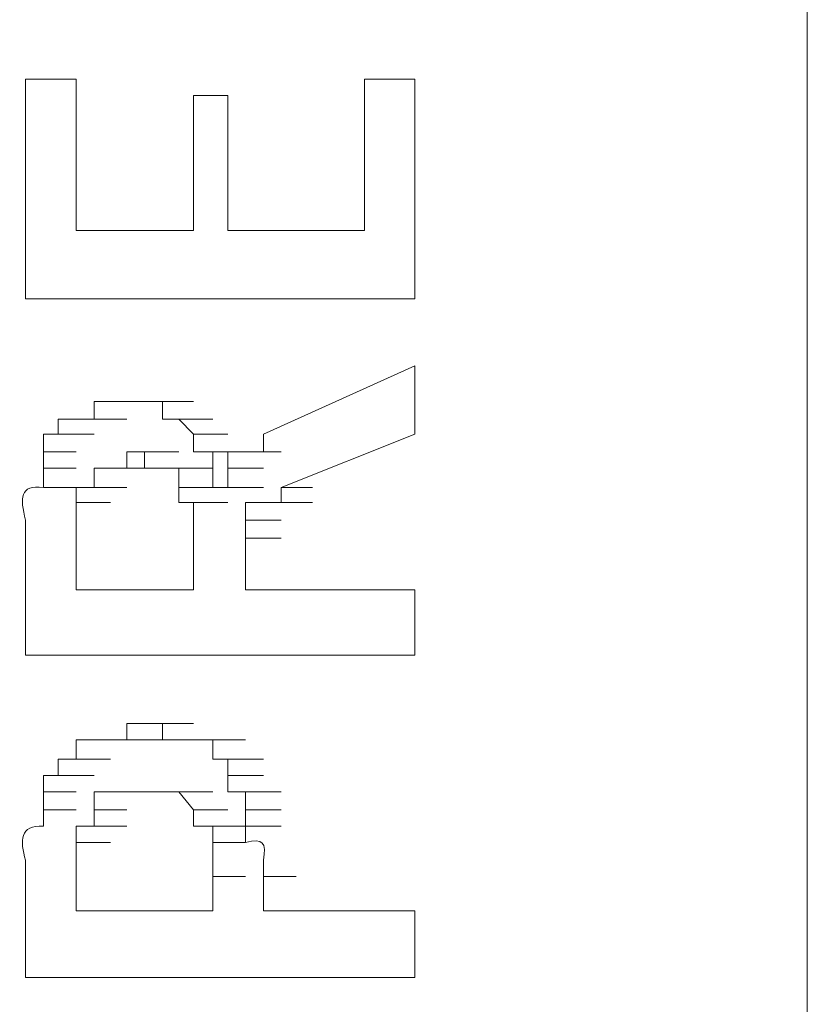
# Model space of a CAD drawing. Units: inches. Extents: x -831 to 1396, y -524 to 1067.
# Drawn here: x -627 to -623, y 159 to 164 of the extents above; entities that cross this region are included whole.
import ezdxf

# ---------------------------------------------------------------- set-up
doc = ezdxf.new("R2010")
doc.units = ezdxf.units.IN
doc.header["$MEASUREMENT"] = 0
doc.layers.add('图层 1', color=7, linetype='Continuous')

msp = doc.modelspace()

# ---------------------------------------------------------------- linework, layer by layer
at = {"layer": '图层 1', "color": 7, "lineweight": 9}
for points in [[(-622.7205, 411.9764), (-622.7205, 147.1262)], [(-625.0149, 164.1253), (-625.3104, 164.1253)], [(-625.3104, 164.1253), (-625.3104, 163.2388)], [(-625.0149, 162.8391), (-625.0149, 164.1253)], [(-625.0149, 162.0482), (-625.0149, 162.448)], [(-625.797, 161.7353), (-625.0149, 162.0482)], [(-625.0149, 160.7533), (-625.0149, 161.1357)], [(-625.0149, 158.8674), (-625.0149, 159.2585)]]:
    msp.add_lwpolyline(points, dxfattribs=at)
at = {"layer": '图层 1', "lineweight": 0}
for points in [[(-626.9964, 164.1253), (-627.2919, 164.1253)], [(-627.2919, 164.1253), (-627.2919, 162.8391)], [(-626.9964, 163.2388), (-626.9964, 164.1253)], [(-626.1099, 164.0297), (-626.3098, 164.0297)], [(-626.3098, 164.0297), (-626.3098, 163.2388)], [(-626.1099, 163.2388), (-626.1099, 164.0297)], [(-626.9964, 163.2388), (-626.3098, 163.2388)], [(-626.8921, 162.1351), (-626.8921, 162.2394)], [(-626.8921, 162.2394), (-626.7009, 162.2394)], [(-626.8921, 162.2394), (-626.7009, 162.2394)], [(-626.8921, 162.2394), (-626.7009, 162.2394)], [(-626.8921, 162.2394), (-626.7009, 162.2394)], [(-626.8921, 162.2394), (-626.7009, 162.2394)], [(-626.8921, 162.2394), (-626.7009, 162.2394)], [(-626.8921, 162.2394), (-626.7965, 162.2394)], [(-626.7965, 162.2394), (-626.5966, 162.2394)], [(-626.7965, 162.2394), (-626.5966, 162.2394)], [(-626.7965, 162.2394), (-626.5966, 162.2394)], [(-626.7965, 162.2394), (-626.5966, 162.2394)], [(-626.7965, 162.2394), (-626.5966, 162.2394)], [(-626.7965, 162.2394), (-626.5966, 162.2394)], [(-626.7965, 162.2394), (-626.5966, 162.2394)], [(-626.7965, 162.2394), (-626.5966, 162.2394)], [(-626.7965, 162.2394), (-626.5966, 162.2394)], [(-626.7965, 162.2394), (-626.5966, 162.2394)], [(-626.7965, 162.2394), (-626.7009, 162.2394)], [(-626.7009, 162.2394), (-626.4923, 162.2394)], [(-626.7009, 162.2394), (-626.4923, 162.2394)], [(-626.7009, 162.2394), (-626.4923, 162.2394)], [(-626.7009, 162.2394), (-626.4923, 162.2394)], [(-626.7009, 162.2394), (-626.4923, 162.2394)], [(-626.7009, 162.2394), (-626.4923, 162.2394)], [(-626.7009, 162.2394), (-626.4923, 162.2394)], [(-626.7009, 162.2394), (-626.4923, 162.2394)], [(-626.7009, 162.2394), (-626.4923, 162.2394)], [(-626.7009, 162.2394), (-626.4923, 162.2394)], [(-626.7009, 162.2394), (-626.5966, 162.2394)], [(-626.5966, 162.2394), (-626.3967, 162.2394)], [(-626.5966, 162.2394), (-626.3967, 162.2394)], [(-626.5966, 162.2394), (-626.3967, 162.2394)], [(-626.5966, 162.2394), (-626.3967, 162.2394)], [(-626.5966, 162.2394), (-626.3967, 162.2394)], [(-626.5966, 162.2394), (-626.3967, 162.2394)], [(-626.5966, 162.2394), (-626.3967, 162.2394)], [(-626.5966, 162.2394), (-626.3967, 162.2394)], [(-626.5966, 162.2394), (-626.3967, 162.2394)], [(-626.5966, 162.2394), (-626.3967, 162.2394)], [(-626.5966, 162.2394), (-626.3967, 162.2394)], [(-626.5966, 162.2394), (-626.3967, 162.2394)], [(-626.5966, 162.2394), (-626.3967, 162.2394)], [(-626.5966, 162.2394), (-626.3967, 162.2394)], [(-626.5966, 162.2394), (-626.4923, 162.2394)], [(-626.4923, 162.2394), (-626.3098, 162.2394)], [(-626.4923, 162.2394), (-626.3098, 162.2394)], [(-626.4923, 162.2394), (-626.3098, 162.2394)], [(-626.4923, 162.2394), (-626.3098, 162.2394)], [(-626.4923, 162.2394), (-626.3098, 162.2394)], [(-626.4923, 162.2394), (-626.3098, 162.2394)], [(-626.4923, 162.2394), (-626.3098, 162.2394)], [(-626.4923, 162.2394), (-626.4923, 162.1351)], [(-627.1007, 162.0482), (-627.1007, 162.1351)], [(-627.1007, 162.1351), (-626.8921, 162.1351)], [(-627.1007, 162.1351), (-626.8921, 162.1351)], [(-627.1007, 162.1351), (-626.9964, 162.1351)], [(-626.9964, 162.1351), (-626.7965, 162.1351)], [(-626.9964, 162.1351), (-626.7965, 162.1351)], [(-626.9964, 162.1351), (-626.7965, 162.1351)], [(-626.9964, 162.1351), (-626.7965, 162.1351)], [(-626.9964, 162.1351), (-626.7965, 162.1351)], [(-626.9964, 162.1351), (-626.7965, 162.1351)], [(-626.9964, 162.1351), (-626.7965, 162.1351)], [(-626.9964, 162.1351), (-626.7965, 162.1351)], [(-626.9964, 162.1351), (-626.7965, 162.1351)], [(-626.9964, 162.1351), (-626.7965, 162.1351)], [(-626.9964, 162.1351), (-626.7965, 162.1351)], [(-626.9964, 162.1351), (-626.7965, 162.1351)], [(-626.9964, 162.1351), (-626.7965, 162.1351)], [(-626.9964, 162.1351), (-626.7965, 162.1351)], [(-626.9964, 162.1351), (-626.8921, 162.1351)], [(-626.8921, 162.1351), (-626.7009, 162.1351)], [(-626.8921, 162.1351), (-626.7009, 162.1351)], [(-626.8921, 162.1351), (-626.7009, 162.1351)], [(-626.8921, 162.1351), (-626.7009, 162.1351)], [(-626.4923, 162.1351), (-626.3098, 162.1351)], [(-626.4923, 162.1351), (-626.3098, 162.1351)], [(-626.4923, 162.1351), (-626.3098, 162.1351)], [(-626.4923, 162.1351), (-626.3098, 162.1351)], [(-626.4923, 162.1351), (-626.3098, 162.1351)], [(-626.4923, 162.1351), (-626.3098, 162.1351)], [(-626.4923, 162.1351), (-626.3098, 162.1351)], [(-626.4923, 162.1351), (-626.3098, 162.1351)], [(-626.4923, 162.1351), (-626.3098, 162.1351)], [(-626.4923, 162.1351), (-626.3967, 162.1351)], [(-626.3967, 162.1351), (-626.1968, 162.1351)], [(-626.3967, 162.1351), (-626.1968, 162.1351)], [(-626.3967, 162.1351), (-626.1968, 162.1351)], [(-626.3967, 162.1351), (-626.1968, 162.1351)], [(-626.3967, 162.1351), (-626.1968, 162.1351)], [(-626.3967, 162.1351), (-626.1968, 162.1351)], [(-626.3967, 162.1351), (-626.1968, 162.1351)], [(-626.3967, 162.1351), (-626.1968, 162.1351)], [(-626.3967, 162.1351), (-626.1968, 162.1351)], [(-626.3967, 162.1351), (-626.1968, 162.1351)], [(-626.3967, 162.1351), (-626.1968, 162.1351)], [(-626.3967, 162.1351), (-626.1968, 162.1351)], [(-626.3967, 162.1351), (-626.1968, 162.1351)], [(-626.3967, 162.1351), (-626.1968, 162.1351)], [(-626.3967, 162.1351), (-626.1968, 162.1351)], [(-626.3967, 162.1351), (-626.1968, 162.1351)], [(-626.3967, 162.1351), (-626.1968, 162.1351)], [(-626.3967, 162.1351), (-626.1968, 162.1351)], [(-626.3967, 162.1351), (-626.1968, 162.1351)], [(-626.3967, 162.1351), (-626.1968, 162.1351)], [(-626.3967, 162.1351), (-626.3098, 162.0482)], [(-627.1876, 161.9439), (-627.1876, 162.0482)], [(-627.1876, 162.0482), (-627.1007, 162.0482)], [(-627.1007, 162.0482), (-626.8921, 162.0482)], [(-627.1007, 162.0482), (-626.8921, 162.0482)], [(-627.1007, 162.0482), (-626.8921, 162.0482)], [(-627.1007, 162.0482), (-626.8921, 162.0482)], [(-627.1007, 162.0482), (-626.8921, 162.0482)], [(-627.1007, 162.0482), (-626.8921, 162.0482)], [(-627.1007, 162.0482), (-626.8921, 162.0482)], [(-627.1007, 162.0482), (-626.8921, 162.0482)], [(-627.1007, 162.0482), (-626.8921, 162.0482)], [(-627.1007, 162.0482), (-626.8921, 162.0482)], [(-627.1007, 162.0482), (-626.8921, 162.0482)], [(-627.1007, 162.0482), (-626.8921, 162.0482)], [(-627.1007, 162.0482), (-626.8921, 162.0482)], [(-627.1007, 162.0482), (-626.8921, 162.0482)], [(-626.3098, 162.0482), (-626.1099, 162.0482)], [(-626.3098, 162.0482), (-626.1099, 162.0482)], [(-626.3098, 162.0482), (-626.1099, 162.0482)], [(-626.3098, 162.0482), (-626.1099, 162.0482)], [(-626.3098, 162.0482), (-626.1099, 162.0482)], [(-626.3098, 162.0482), (-626.1099, 162.0482)], [(-626.3098, 162.0482), (-626.1099, 162.0482)], [(-626.3098, 162.0482), (-626.1099, 162.0482)], [(-626.3098, 162.0482), (-626.1099, 162.0482)], [(-626.3098, 162.0482), (-626.1099, 162.0482)], [(-626.3098, 162.0482), (-626.1099, 162.0482)], [(-626.3098, 162.0482), (-626.1099, 162.0482)], [(-626.3098, 162.0482), (-626.1099, 162.0482)], [(-626.3098, 162.0482), (-626.1099, 162.0482)], [(-626.3098, 162.0482), (-626.1099, 162.0482)], [(-626.3098, 162.0482), (-626.1099, 162.0482)], [(-626.3098, 162.0482), (-626.1099, 162.0482)], [(-626.3098, 162.0482), (-626.1099, 162.0482)], [(-626.3098, 162.0482), (-626.1099, 162.0482)], [(-626.3098, 162.0482), (-626.1099, 162.0482)], [(-626.3098, 162.0482), (-626.3098, 161.9439)], [(-625.9013, 162.0482), (-625.9013, 161.9439)], [(-627.1876, 161.8483), (-627.1876, 161.9439)], [(-627.1876, 161.9439), (-626.9964, 161.9439)], [(-627.1876, 161.9439), (-626.9964, 161.9439)], [(-627.1876, 161.9439), (-626.9964, 161.9439)], [(-627.1876, 161.9439), (-626.9964, 161.9439)], [(-627.1876, 161.9439), (-626.9964, 161.9439)], [(-627.1876, 161.9439), (-626.9964, 161.9439)], [(-627.1876, 161.9439), (-626.9964, 161.9439)], [(-627.1876, 161.9439), (-626.9964, 161.9439)], [(-627.1876, 161.9439), (-626.9964, 161.9439)], [(-627.1876, 161.9439), (-626.9964, 161.9439)], [(-627.1876, 161.9439), (-626.9964, 161.9439)], [(-627.1876, 161.9439), (-626.9964, 161.9439)], [(-626.5966, 161.9439), (-626.7009, 161.9439)], [(-626.7009, 161.9439), (-626.4923, 161.9439)], [(-626.7009, 161.9439), (-626.4923, 161.9439)], [(-626.7009, 161.9439), (-626.4923, 161.9439)], [(-626.7009, 161.9439), (-626.4923, 161.9439)], [(-626.7009, 161.9439), (-626.4923, 161.9439)], [(-626.7009, 161.9439), (-626.4923, 161.9439)], [(-626.7009, 161.9439), (-626.4923, 161.9439)], [(-626.7009, 161.9439), (-626.7009, 161.8483)], [(-626.5966, 161.8483), (-626.5966, 161.9439)], [(-626.5966, 161.9439), (-626.3967, 161.9439)], [(-626.3098, 161.9439), (-626.1099, 161.9439)], [(-626.3098, 161.9439), (-626.1099, 161.9439)], [(-626.3098, 161.9439), (-626.1099, 161.9439)], [(-626.3098, 161.9439), (-626.1099, 161.9439)], [(-626.3098, 161.9439), (-626.1099, 161.9439)], [(-626.3098, 161.9439), (-626.1099, 161.9439)], [(-626.3098, 161.9439), (-626.1968, 161.9439)], [(-626.1968, 161.8483), (-626.1968, 161.9439)], [(-626.1968, 161.9439), (-626.0056, 161.9439)], [(-626.1968, 161.9439), (-626.0056, 161.9439)], [(-626.1968, 161.9439), (-626.0056, 161.9439)], [(-626.1968, 161.9439), (-626.0056, 161.9439)], [(-626.1968, 161.9439), (-626.0056, 161.9439)], [(-626.1968, 161.9439), (-626.0056, 161.9439)], [(-626.1099, 161.8483), (-626.1099, 161.9439)], [(-626.1099, 161.9439), (-625.9013, 161.9439)], [(-626.1099, 161.9439), (-625.9013, 161.9439)], [(-626.1099, 161.9439), (-626.0056, 161.9439)], [(-625.9013, 161.9439), (-626.0056, 161.9439)], [(-626.0056, 161.9439), (-625.797, 161.9439)], [(-626.0056, 161.9439), (-625.797, 161.9439)], [(-626.0056, 161.9439), (-625.797, 161.9439)], [(-626.0056, 161.9439), (-625.797, 161.9439)], [(-626.0056, 161.9439), (-625.797, 161.9439)], [(-627.1876, 161.7353), (-627.1876, 161.8483)], [(-627.1876, 161.8483), (-626.9964, 161.8483)], [(-627.1876, 161.8483), (-626.9964, 161.8483)], [(-627.1876, 161.8483), (-626.9964, 161.8483)], [(-627.1876, 161.8483), (-626.9964, 161.8483)], [(-627.1876, 161.8483), (-626.9964, 161.8483)], [(-627.1876, 161.8483), (-626.9964, 161.8483)], [(-627.1876, 161.8483), (-626.9964, 161.8483)], [(-627.1876, 161.8483), (-626.9964, 161.8483)], [(-627.1876, 161.8483), (-626.9964, 161.8483)], [(-627.1876, 161.8483), (-626.9964, 161.8483)], [(-626.7965, 161.8483), (-626.8921, 161.8483)], [(-626.8921, 161.8483), (-626.7009, 161.8483)], [(-626.8921, 161.8483), (-626.7009, 161.8483)], [(-626.8921, 161.8483), (-626.7009, 161.8483)], [(-626.8921, 161.8483), (-626.7009, 161.8483)], [(-626.8921, 161.8483), (-626.7009, 161.8483)], [(-626.8921, 161.8483), (-626.7009, 161.8483)], [(-626.8921, 161.8483), (-626.7009, 161.8483)], [(-626.8921, 161.8483), (-626.7009, 161.8483)], [(-626.8921, 161.8483), (-626.7009, 161.8483)], [(-626.8921, 161.8483), (-626.7009, 161.8483)], [(-626.8921, 161.8483), (-626.7009, 161.8483)], [(-626.8921, 161.8483), (-626.7009, 161.8483)], [(-626.8921, 161.8483), (-626.7009, 161.8483)], [(-626.8921, 161.8483), (-626.7009, 161.8483)], [(-626.8921, 161.8483), (-626.7009, 161.8483)], [(-626.8921, 161.8483), (-626.8921, 161.7353)], [(-626.7009, 161.8483), (-626.7965, 161.8483)], [(-626.7965, 161.8483), (-626.5966, 161.8483)], [(-626.7965, 161.8483), (-626.5966, 161.8483)], [(-626.7965, 161.8483), (-626.5966, 161.8483)], [(-626.7965, 161.8483), (-626.5966, 161.8483)], [(-626.7965, 161.8483), (-626.5966, 161.8483)], [(-626.7965, 161.8483), (-626.5966, 161.8483)], [(-626.7965, 161.8483), (-626.5966, 161.8483)], [(-626.7965, 161.8483), (-626.5966, 161.8483)], [(-626.7965, 161.8483), (-626.5966, 161.8483)], [(-626.7965, 161.8483), (-626.5966, 161.8483)], [(-626.7965, 161.8483), (-626.5966, 161.8483)], [(-626.7965, 161.8483), (-626.5966, 161.8483)], [(-626.7965, 161.8483), (-626.5966, 161.8483)], [(-626.7965, 161.8483), (-626.5966, 161.8483)], [(-626.7965, 161.8483), (-626.5966, 161.8483)], [(-626.7965, 161.8483), (-626.5966, 161.8483)], [(-626.7965, 161.8483), (-626.5966, 161.8483)], [(-626.7965, 161.8483), (-626.5966, 161.8483)], [(-626.7965, 161.8483), (-626.5966, 161.8483)], [(-626.7009, 161.8483), (-626.4923, 161.8483)], [(-626.7009, 161.8483), (-626.4923, 161.8483)], [(-626.7009, 161.8483), (-626.4923, 161.8483)], [(-626.7009, 161.8483), (-626.4923, 161.8483)], [(-626.7009, 161.8483), (-626.4923, 161.8483)], [(-626.7009, 161.8483), (-626.4923, 161.8483)], [(-626.7009, 161.8483), (-626.4923, 161.8483)], [(-626.4923, 161.8483), (-626.5966, 161.8483)], [(-626.5966, 161.8483), (-626.3967, 161.8483)], [(-626.5966, 161.8483), (-626.3967, 161.8483)], [(-626.5966, 161.8483), (-626.3967, 161.8483)], [(-626.5966, 161.8483), (-626.3967, 161.8483)], [(-626.5966, 161.8483), (-626.3967, 161.8483)], [(-626.5966, 161.8483), (-626.3967, 161.8483)], [(-626.5966, 161.8483), (-626.3967, 161.8483)], [(-626.5966, 161.8483), (-626.3967, 161.8483)], [(-626.5966, 161.8483), (-626.3967, 161.8483)], [(-626.5966, 161.8483), (-626.3967, 161.8483)], [(-626.5966, 161.8483), (-626.3967, 161.8483)], [(-626.5966, 161.8483), (-626.3967, 161.8483)], [(-626.5966, 161.8483), (-626.3967, 161.8483)], [(-626.5966, 161.8483), (-626.3967, 161.8483)], [(-626.5966, 161.8483), (-626.3967, 161.8483)], [(-626.3967, 161.8483), (-626.4923, 161.8483)], [(-626.4923, 161.8483), (-626.3098, 161.8483)], [(-626.4923, 161.8483), (-626.3098, 161.8483)], [(-626.4923, 161.8483), (-626.3098, 161.8483)], [(-626.4923, 161.8483), (-626.3098, 161.8483)], [(-626.4923, 161.8483), (-626.3098, 161.8483)], [(-626.4923, 161.8483), (-626.3098, 161.8483)], [(-626.4923, 161.8483), (-626.3098, 161.8483)], [(-626.4923, 161.8483), (-626.3098, 161.8483)], [(-626.4923, 161.8483), (-626.3098, 161.8483)], [(-626.4923, 161.8483), (-626.3098, 161.8483)], [(-626.4923, 161.8483), (-626.3098, 161.8483)], [(-626.4923, 161.8483), (-626.3098, 161.8483)], [(-626.4923, 161.8483), (-626.3098, 161.8483)], [(-626.4923, 161.8483), (-626.3098, 161.8483)], [(-626.4923, 161.8483), (-626.3098, 161.8483)], [(-626.4923, 161.8483), (-626.3098, 161.8483)], [(-626.4923, 161.8483), (-626.3098, 161.8483)], [(-626.4923, 161.8483), (-626.3098, 161.8483)], [(-626.4923, 161.8483), (-626.3098, 161.8483)], [(-626.4923, 161.8483), (-626.3098, 161.8483)], [(-626.4923, 161.8483), (-626.3098, 161.8483)], [(-626.4923, 161.8483), (-626.3098, 161.8483)], [(-626.4923, 161.8483), (-626.3098, 161.8483)], [(-626.3967, 161.7353), (-626.3967, 161.8483)], [(-626.3967, 161.8483), (-626.1968, 161.8483)], [(-626.3967, 161.8483), (-626.1968, 161.8483)], [(-626.3967, 161.8483), (-626.1968, 161.8483)], [(-626.1968, 161.7353), (-626.1968, 161.8483)], [(-626.1099, 161.7353), (-626.1099, 161.8483)], [(-626.1099, 161.8483), (-625.9013, 161.8483)], [(-626.1099, 161.8483), (-625.9013, 161.8483)], [(-626.1099, 161.8483), (-625.9013, 161.8483)], [(-626.1099, 161.8483), (-625.9013, 161.8483)], [(-626.1099, 161.8483), (-625.9013, 161.8483)], [(-626.1099, 161.8483), (-625.9013, 161.8483)], [(-626.1099, 161.8483), (-625.9013, 161.8483)], [(-626.1099, 161.8483), (-625.9013, 161.8483)], [(-626.1099, 161.8483), (-625.9013, 161.8483)], [(-626.1099, 161.8483), (-625.9013, 161.8483)], [(-626.1099, 161.8483), (-625.9013, 161.8483)], [(-626.1099, 161.8483), (-625.9013, 161.8483)], [(-626.1099, 161.8483), (-625.9013, 161.8483)], [(-626.1099, 161.8483), (-625.9013, 161.8483)], [(-626.1099, 161.8483), (-625.9013, 161.8483)], [(-626.1099, 161.8483), (-625.9013, 161.8483)], [(-626.1099, 161.8483), (-625.9013, 161.8483)], [(-626.1099, 161.8483), (-625.9013, 161.8483)], [(-626.1099, 161.8483), (-625.9013, 161.8483)], [(-626.1099, 161.8483), (-625.9013, 161.8483)], [(-626.1099, 161.8483), (-625.9013, 161.8483)], [(-626.1099, 161.8483), (-625.9013, 161.8483)], [(-626.1099, 161.8483), (-625.9013, 161.8483)], [(-626.1099, 161.8483), (-625.9013, 161.8483)], [(-626.1099, 161.8483), (-625.9013, 161.8483)], [(-626.1099, 161.8483), (-625.9013, 161.8483)], [(-626.1099, 161.8483), (-625.9013, 161.8483)], [(-626.1099, 161.8483), (-625.9013, 161.8483)], [(-627.1876, 161.7353), (-626.9964, 161.7353)], [(-627.1876, 161.7353), (-626.9964, 161.7353)], [(-627.1876, 161.7353), (-626.9964, 161.7353)], [(-627.1876, 161.7353), (-626.9964, 161.7353)], [(-626.8921, 161.7353), (-626.9964, 161.7353)], [(-626.9964, 161.7353), (-626.7965, 161.7353)], [(-626.9964, 161.7353), (-626.7965, 161.7353)], [(-626.9964, 161.7353), (-626.7965, 161.7353)], [(-626.9964, 161.7353), (-626.7965, 161.7353)], [(-626.9964, 161.7353), (-626.7965, 161.7353)], [(-626.9964, 161.7353), (-626.9964, 161.6484)], [(-626.8921, 161.7353), (-626.7009, 161.7353)], [(-626.8921, 161.7353), (-626.7009, 161.7353)], [(-626.8921, 161.7353), (-626.7009, 161.7353)], [(-626.8921, 161.7353), (-626.7009, 161.7353)], [(-626.8921, 161.7353), (-626.7009, 161.7353)], [(-626.8921, 161.7353), (-626.7009, 161.7353)], [(-626.8921, 161.7353), (-626.7009, 161.7353)], [(-626.8921, 161.7353), (-626.7009, 161.7353)], [(-626.8921, 161.7353), (-626.7009, 161.7353)], [(-626.8921, 161.7353), (-626.7009, 161.7353)], [(-626.8921, 161.7353), (-626.7009, 161.7353)], [(-626.8921, 161.7353), (-626.7009, 161.7353)], [(-626.8921, 161.7353), (-626.7009, 161.7353)], [(-626.8921, 161.7353), (-626.7009, 161.7353)], [(-626.3967, 161.6484), (-626.3967, 161.7353)], [(-626.3967, 161.7353), (-626.1968, 161.7353)], [(-626.3967, 161.7353), (-626.1968, 161.7353)], [(-626.3967, 161.7353), (-626.1968, 161.7353)], [(-626.3967, 161.7353), (-626.1968, 161.7353)], [(-626.3967, 161.7353), (-626.1968, 161.7353)], [(-626.3967, 161.7353), (-626.1968, 161.7353)], [(-626.3967, 161.7353), (-626.1968, 161.7353)], [(-626.3967, 161.7353), (-626.1968, 161.7353)], [(-626.3967, 161.7353), (-626.1968, 161.7353)], [(-626.3967, 161.7353), (-626.1968, 161.7353)], [(-626.3967, 161.7353), (-626.1968, 161.7353)], [(-626.3967, 161.7353), (-626.1968, 161.7353)], [(-626.3967, 161.7353), (-626.1968, 161.7353)], [(-626.3967, 161.7353), (-626.1968, 161.7353)], [(-626.3967, 161.7353), (-626.1968, 161.7353)], [(-626.3967, 161.7353), (-626.1968, 161.7353)], [(-626.3967, 161.7353), (-626.1968, 161.7353)], [(-626.3967, 161.7353), (-626.1968, 161.7353)], [(-626.3967, 161.7353), (-626.1968, 161.7353)], [(-626.3967, 161.7353), (-626.1968, 161.7353)], [(-626.1968, 161.7353), (-626.0056, 161.7353)], [(-626.1968, 161.7353), (-626.0056, 161.7353)], [(-626.1968, 161.7353), (-626.0056, 161.7353)], [(-626.1968, 161.7353), (-626.0056, 161.7353)], [(-626.1968, 161.7353), (-626.0056, 161.7353)], [(-626.1968, 161.7353), (-626.1099, 161.7353)], [(-626.1099, 161.7353), (-625.9013, 161.7353)], [(-626.1099, 161.7353), (-625.9013, 161.7353)], [(-626.1099, 161.7353), (-625.9013, 161.7353)], [(-626.1099, 161.7353), (-625.9013, 161.7353)], [(-626.1099, 161.7353), (-625.9013, 161.7353)], [(-626.1099, 161.7353), (-625.9013, 161.7353)], [(-626.1099, 161.7353), (-625.9013, 161.7353)], [(-626.1099, 161.7353), (-625.9013, 161.7353)], [(-626.9964, 161.6484), (-626.7965, 161.6484)], [(-626.9964, 161.6484), (-626.7965, 161.6484)], [(-626.9964, 161.6484), (-626.7965, 161.6484)], [(-626.9964, 161.6484), (-626.7965, 161.6484)], [(-626.9964, 161.6484), (-626.7965, 161.6484)], [(-626.9964, 161.6484), (-626.7965, 161.6484)], [(-626.9964, 161.6484), (-626.7965, 161.6484)], [(-626.9964, 161.6484), (-626.7965, 161.6484)], [(-626.9964, 161.6484), (-626.7965, 161.6484)], [(-626.9964, 161.6484), (-626.7965, 161.6484)], [(-626.9964, 161.6484), (-626.7965, 161.6484)], [(-626.3098, 161.6484), (-626.3967, 161.6484)], [(-626.3967, 161.6484), (-626.1968, 161.6484)], [(-626.3967, 161.6484), (-626.1968, 161.6484)], [(-626.3967, 161.6484), (-626.1968, 161.6484)], [(-626.3967, 161.6484), (-626.1968, 161.6484)], [(-626.3967, 161.6484), (-626.1968, 161.6484)], [(-626.3967, 161.6484), (-626.1968, 161.6484)], [(-626.3967, 161.6484), (-626.1968, 161.6484)], [(-626.3967, 161.6484), (-626.1968, 161.6484)], [(-626.3967, 161.6484), (-626.1968, 161.6484)], [(-626.3967, 161.6484), (-626.1968, 161.6484)], [(-626.3967, 161.6484), (-626.1968, 161.6484)], [(-626.3098, 161.5441), (-626.3098, 161.6484)], [(-626.3098, 161.6484), (-626.1099, 161.6484)], [(-626.3098, 161.6484), (-626.1099, 161.6484)], [(-626.3098, 161.6484), (-626.1099, 161.6484)], [(-625.9013, 161.6484), (-626.0056, 161.6484)], [(-626.0056, 161.6484), (-625.797, 161.6484)], [(-626.0056, 161.6484), (-626.0056, 161.5441)], [(-625.797, 161.6484), (-625.9013, 161.6484)], [(-625.9013, 161.6484), (-625.7101, 161.6484)], [(-625.9013, 161.6484), (-625.7101, 161.6484)], [(-625.9013, 161.6484), (-625.7101, 161.6484)], [(-625.9013, 161.6484), (-625.7101, 161.6484)], [(-625.9013, 161.6484), (-625.7101, 161.6484)], [(-625.9013, 161.6484), (-625.7101, 161.6484)], [(-625.9013, 161.6484), (-625.7101, 161.6484)], [(-625.9013, 161.6484), (-625.7101, 161.6484)], [(-625.9013, 161.6484), (-625.7101, 161.6484)], [(-625.9013, 161.6484), (-625.7101, 161.6484)], [(-625.9013, 161.6484), (-625.7101, 161.6484)], [(-625.9013, 161.6484), (-625.7101, 161.6484)], [(-625.9013, 161.6484), (-625.7101, 161.6484)], [(-625.9013, 161.6484), (-625.7101, 161.6484)], [(-625.9013, 161.6484), (-625.7101, 161.6484)], [(-625.9013, 161.6484), (-625.7101, 161.6484)], [(-625.9013, 161.6484), (-625.7101, 161.6484)], [(-625.9013, 161.6484), (-625.7101, 161.6484)], [(-625.9013, 161.6484), (-625.7101, 161.6484)], [(-625.9013, 161.6484), (-625.7101, 161.6484)], [(-625.9013, 161.6484), (-625.7101, 161.6484)], [(-625.9013, 161.6484), (-625.7101, 161.6484)], [(-626.3098, 161.4398), (-626.3098, 161.5441)], [(-626.0056, 161.5441), (-625.797, 161.5441)], [(-626.0056, 161.5441), (-625.797, 161.5441)], [(-626.0056, 161.5441), (-625.797, 161.5441)], [(-626.0056, 161.5441), (-625.797, 161.5441)], [(-626.0056, 161.5441), (-625.797, 161.5441)], [(-626.0056, 161.5441), (-625.797, 161.5441)], [(-626.0056, 161.5441), (-625.797, 161.5441)], [(-626.0056, 161.5441), (-625.797, 161.5441)], [(-626.0056, 161.5441), (-625.797, 161.5441)], [(-626.0056, 161.5441), (-625.797, 161.5441)], [(-626.0056, 161.5441), (-625.797, 161.5441)], [(-626.0056, 161.5441), (-625.797, 161.5441)], [(-626.0056, 161.5441), (-625.797, 161.5441)], [(-626.0056, 161.5441), (-625.797, 161.5441)], [(-626.0056, 161.5441), (-625.797, 161.5441)], [(-626.0056, 161.5441), (-625.797, 161.5441)], [(-626.0056, 161.5441), (-625.797, 161.5441)], [(-626.0056, 161.5441), (-625.797, 161.5441)], [(-626.0056, 161.5441), (-625.797, 161.5441)], [(-626.0056, 161.5441), (-625.797, 161.5441)], [(-626.0056, 161.5441), (-625.797, 161.5441)], [(-626.0056, 161.5441), (-626.0056, 161.4398)], [(-626.3098, 161.3529), (-626.3098, 161.4398)], [(-626.0056, 161.4398), (-626.0056, 161.3529)], [(-626.0056, 161.4398), (-625.797, 161.4398)], [(-626.0056, 161.4398), (-625.797, 161.4398)], [(-626.0056, 161.4398), (-625.797, 161.4398)], [(-626.0056, 161.4398), (-625.797, 161.4398)], [(-626.0056, 161.4398), (-625.797, 161.4398)], [(-626.0056, 161.4398), (-625.797, 161.4398)], [(-626.0056, 161.4398), (-625.797, 161.4398)], [(-626.0056, 161.4398), (-625.797, 161.4398)], [(-626.0056, 161.4398), (-625.797, 161.4398)], [(-626.0056, 161.4398), (-625.797, 161.4398)], [(-626.0056, 161.4398), (-625.797, 161.4398)], [(-626.0056, 161.4398), (-625.797, 161.4398)], [(-626.0056, 161.4398), (-625.797, 161.4398)], [(-626.0056, 161.4398), (-625.797, 161.4398)], [(-626.0056, 161.4398), (-625.797, 161.4398)], [(-627.2919, 160.7533), (-627.2919, 161.3529)], [(-626.3098, 161.2573), (-626.3098, 161.3529)], [(-626.0056, 161.3529), (-626.0056, 161.2573)], [(-626.9964, 161.1357), (-626.9964, 161.2573)], [(-626.3098, 161.2573), (-626.3098, 161.1357)], [(-626.0056, 161.2573), (-626.0056, 161.1357)], [(-626.3098, 161.1357), (-626.9964, 161.1357)], [(-626.7009, 160.2579), (-626.7009, 160.3535)], [(-626.7009, 160.3535), (-626.4923, 160.3535)], [(-626.7009, 160.3535), (-626.4923, 160.3535)], [(-626.7009, 160.3535), (-626.4923, 160.3535)], [(-626.7009, 160.3535), (-626.4923, 160.3535)], [(-626.7009, 160.3535), (-626.5966, 160.3535)], [(-626.5966, 160.3535), (-626.3967, 160.3535)], [(-626.5966, 160.3535), (-626.3967, 160.3535)], [(-626.5966, 160.3535), (-626.3967, 160.3535)], [(-626.5966, 160.3535), (-626.3967, 160.3535)], [(-626.5966, 160.3535), (-626.3967, 160.3535)], [(-626.5966, 160.3535), (-626.3967, 160.3535)], [(-626.5966, 160.3535), (-626.3967, 160.3535)], [(-626.5966, 160.3535), (-626.4923, 160.3535)], [(-626.4923, 160.3535), (-626.3098, 160.3535)], [(-626.4923, 160.3535), (-626.3098, 160.3535)], [(-626.4923, 160.3535), (-626.3098, 160.3535)], [(-626.4923, 160.3535), (-626.4923, 160.2579)], [(-626.9964, 160.1449), (-626.9964, 160.2579)], [(-626.9964, 160.2579), (-626.7965, 160.2579)], [(-626.9964, 160.2579), (-626.7965, 160.2579)], [(-626.9964, 160.2579), (-626.7965, 160.2579)], [(-626.9964, 160.2579), (-626.7965, 160.2579)], [(-626.9964, 160.2579), (-626.7965, 160.2579)], [(-626.9964, 160.2579), (-626.7965, 160.2579)], [(-626.9964, 160.2579), (-626.8921, 160.2579)], [(-626.8921, 160.2579), (-626.7009, 160.2579)], [(-626.8921, 160.2579), (-626.7009, 160.2579)], [(-626.8921, 160.2579), (-626.7009, 160.2579)], [(-626.8921, 160.2579), (-626.7009, 160.2579)], [(-626.8921, 160.2579), (-626.7009, 160.2579)], [(-626.8921, 160.2579), (-626.7009, 160.2579)], [(-626.8921, 160.2579), (-626.7009, 160.2579)], [(-626.8921, 160.2579), (-626.7009, 160.2579)], [(-626.8921, 160.2579), (-626.7009, 160.2579)], [(-626.8921, 160.2579), (-626.7009, 160.2579)], [(-626.8921, 160.2579), (-626.7965, 160.2579)], [(-626.7965, 160.2579), (-626.5966, 160.2579)], [(-626.7965, 160.2579), (-626.5966, 160.2579)], [(-626.7965, 160.2579), (-626.5966, 160.2579)], [(-626.7965, 160.2579), (-626.5966, 160.2579)], [(-626.7965, 160.2579), (-626.5966, 160.2579)], [(-626.7965, 160.2579), (-626.5966, 160.2579)], [(-626.7965, 160.2579), (-626.5966, 160.2579)], [(-626.7965, 160.2579), (-626.5966, 160.2579)], [(-626.7965, 160.2579), (-626.5966, 160.2579)], [(-626.7965, 160.2579), (-626.7009, 160.2579)], [(-626.7009, 160.2579), (-626.4923, 160.2579)], [(-626.7009, 160.2579), (-626.4923, 160.2579)], [(-626.4923, 160.2579), (-626.3098, 160.2579)], [(-626.4923, 160.2579), (-626.3098, 160.2579)], [(-626.4923, 160.2579), (-626.3098, 160.2579)], [(-626.4923, 160.2579), (-626.3098, 160.2579)], [(-626.4923, 160.2579), (-626.3967, 160.2579)], [(-626.3967, 160.2579), (-626.1968, 160.2579)], [(-626.3967, 160.2579), (-626.1968, 160.2579)], [(-626.3967, 160.2579), (-626.1968, 160.2579)], [(-626.3967, 160.2579), (-626.1968, 160.2579)], [(-626.3967, 160.2579), (-626.1968, 160.2579)], [(-626.3967, 160.2579), (-626.1968, 160.2579)], [(-626.3967, 160.2579), (-626.1968, 160.2579)], [(-626.3967, 160.2579), (-626.1968, 160.2579)], [(-626.3967, 160.2579), (-626.1968, 160.2579)], [(-626.3967, 160.2579), (-626.3098, 160.2579)], [(-626.3098, 160.2579), (-626.1099, 160.2579)], [(-626.3098, 160.2579), (-626.1099, 160.2579)], [(-626.3098, 160.2579), (-626.1099, 160.2579)], [(-626.3098, 160.2579), (-626.1099, 160.2579)], [(-626.3098, 160.2579), (-626.1099, 160.2579)], [(-626.3098, 160.2579), (-626.1099, 160.2579)], [(-626.3098, 160.2579), (-626.1099, 160.2579)], [(-626.3098, 160.2579), (-626.1099, 160.2579)], [(-626.3098, 160.2579), (-626.1099, 160.2579)], [(-626.3098, 160.2579), (-626.1099, 160.2579)], [(-626.3098, 160.2579), (-626.1099, 160.2579)], [(-626.3098, 160.2579), (-626.1968, 160.2579)], [(-626.1968, 160.2579), (-626.0056, 160.2579)], [(-626.1968, 160.2579), (-626.1968, 160.1449)], [(-627.1007, 160.0493), (-627.1007, 160.1449)], [(-627.1007, 160.1449), (-626.8921, 160.1449)], [(-627.1007, 160.1449), (-626.8921, 160.1449)], [(-627.1007, 160.1449), (-626.8921, 160.1449)], [(-627.1007, 160.1449), (-626.8921, 160.1449)], [(-627.1007, 160.1449), (-626.8921, 160.1449)], [(-627.1007, 160.1449), (-626.8921, 160.1449)], [(-627.1007, 160.1449), (-626.8921, 160.1449)], [(-627.1007, 160.1449), (-626.8921, 160.1449)], [(-627.1007, 160.1449), (-626.8921, 160.1449)], [(-627.1007, 160.1449), (-626.8921, 160.1449)], [(-627.1007, 160.1449), (-626.9964, 160.1449)], [(-626.9964, 160.1449), (-626.7965, 160.1449)], [(-626.9964, 160.1449), (-626.7965, 160.1449)], [(-626.9964, 160.1449), (-626.7965, 160.1449)], [(-626.9964, 160.1449), (-626.7965, 160.1449)], [(-626.9964, 160.1449), (-626.7965, 160.1449)], [(-626.1968, 160.1449), (-626.0056, 160.1449)], [(-626.1968, 160.1449), (-626.0056, 160.1449)], [(-626.1968, 160.1449), (-626.0056, 160.1449)], [(-626.1968, 160.1449), (-626.0056, 160.1449)], [(-626.1968, 160.1449), (-626.0056, 160.1449)], [(-626.1968, 160.1449), (-626.0056, 160.1449)], [(-626.1968, 160.1449), (-626.0056, 160.1449)], [(-626.1968, 160.1449), (-626.0056, 160.1449)], [(-626.1968, 160.1449), (-626.0056, 160.1449)], [(-626.1968, 160.1449), (-626.0056, 160.1449)], [(-626.1968, 160.1449), (-626.0056, 160.1449)], [(-626.1968, 160.1449), (-626.1099, 160.1449)], [(-626.1099, 160.1449), (-625.9013, 160.1449)], [(-626.1099, 160.1449), (-625.9013, 160.1449)], [(-626.1099, 160.1449), (-625.9013, 160.1449)], [(-626.1099, 160.1449), (-625.9013, 160.1449)], [(-626.1099, 160.1449), (-626.1099, 160.0493)], [(-627.1876, 159.9537), (-627.1876, 160.0493)], [(-627.1876, 160.0493), (-626.9964, 160.0493)], [(-627.1876, 160.0493), (-626.9964, 160.0493)], [(-627.1876, 160.0493), (-626.9964, 160.0493)], [(-627.1876, 160.0493), (-626.9964, 160.0493)], [(-627.1876, 160.0493), (-626.9964, 160.0493)], [(-627.1876, 160.0493), (-627.1007, 160.0493)], [(-627.1007, 160.0493), (-626.8921, 160.0493)], [(-627.1007, 160.0493), (-626.8921, 160.0493)], [(-627.1007, 160.0493), (-626.8921, 160.0493)], [(-627.1007, 160.0493), (-626.8921, 160.0493)], [(-627.1007, 160.0493), (-626.8921, 160.0493)], [(-627.1007, 160.0493), (-626.8921, 160.0493)], [(-626.1099, 160.0493), (-625.9013, 160.0493)], [(-626.1099, 160.0493), (-625.9013, 160.0493)], [(-626.1099, 160.0493), (-625.9013, 160.0493)], [(-626.1099, 160.0493), (-625.9013, 160.0493)], [(-626.1099, 160.0493), (-625.9013, 160.0493)], [(-626.1099, 160.0493), (-625.9013, 160.0493)], [(-626.1099, 160.0493), (-625.9013, 160.0493)], [(-626.1099, 160.0493), (-625.9013, 160.0493)], [(-626.1099, 160.0493), (-625.9013, 160.0493)], [(-626.1099, 160.0493), (-625.9013, 160.0493)], [(-626.1099, 160.0493), (-625.9013, 160.0493)], [(-626.1099, 160.0493), (-625.9013, 160.0493)], [(-626.1099, 160.0493), (-626.1099, 159.9537)], [(-627.1876, 159.8494), (-627.1876, 159.9537)], [(-627.1876, 159.9537), (-626.9964, 159.9537)], [(-627.1876, 159.9537), (-626.9964, 159.9537)], [(-627.1876, 159.9537), (-626.9964, 159.9537)], [(-627.1876, 159.9537), (-626.9964, 159.9537)], [(-627.1876, 159.9537), (-626.9964, 159.9537)], [(-627.1876, 159.9537), (-626.9964, 159.9537)], [(-627.1876, 159.9537), (-626.9964, 159.9537)], [(-627.1876, 159.9537), (-626.9964, 159.9537)], [(-627.1876, 159.9537), (-626.9964, 159.9537)], [(-627.1876, 159.9537), (-626.9964, 159.9537)], [(-627.1876, 159.9537), (-626.9964, 159.9537)], [(-626.7965, 159.9537), (-626.8921, 159.9537)], [(-626.8921, 159.9537), (-626.7009, 159.9537)], [(-626.8921, 159.9537), (-626.7009, 159.9537)], [(-626.8921, 159.9537), (-626.8921, 159.8494)], [(-626.7009, 159.9537), (-626.7965, 159.9537)], [(-626.7965, 159.9537), (-626.5966, 159.9537)], [(-626.7965, 159.9537), (-626.5966, 159.9537)], [(-626.7965, 159.9537), (-626.5966, 159.9537)], [(-626.7965, 159.9537), (-626.5966, 159.9537)], [(-626.7965, 159.9537), (-626.5966, 159.9537)], [(-626.7965, 159.9537), (-626.5966, 159.9537)], [(-626.7965, 159.9537), (-626.5966, 159.9537)], [(-626.7965, 159.9537), (-626.5966, 159.9537)], [(-626.7965, 159.9537), (-626.5966, 159.9537)], [(-626.7965, 159.9537), (-626.5966, 159.9537)], [(-626.7965, 159.9537), (-626.5966, 159.9537)], [(-626.7965, 159.9537), (-626.5966, 159.9537)], [(-626.7965, 159.9537), (-626.5966, 159.9537)], [(-626.7965, 159.9537), (-626.5966, 159.9537)], [(-626.7965, 159.9537), (-626.5966, 159.9537)], [(-626.7965, 159.9537), (-626.5966, 159.9537)], [(-626.7965, 159.9537), (-626.5966, 159.9537)], [(-626.7965, 159.9537), (-626.5966, 159.9537)], [(-626.7965, 159.9537), (-626.5966, 159.9537)], [(-626.5966, 159.9537), (-626.7009, 159.9537)], [(-626.7009, 159.9537), (-626.4923, 159.9537)], [(-626.7009, 159.9537), (-626.4923, 159.9537)], [(-626.7009, 159.9537), (-626.4923, 159.9537)], [(-626.7009, 159.9537), (-626.4923, 159.9537)], [(-626.7009, 159.9537), (-626.4923, 159.9537)], [(-626.7009, 159.9537), (-626.4923, 159.9537)], [(-626.7009, 159.9537), (-626.4923, 159.9537)], [(-626.7009, 159.9537), (-626.4923, 159.9537)], [(-626.7009, 159.9537), (-626.4923, 159.9537)], [(-626.7009, 159.9537), (-626.4923, 159.9537)], [(-626.7009, 159.9537), (-626.4923, 159.9537)], [(-626.7009, 159.9537), (-626.4923, 159.9537)], [(-626.7009, 159.9537), (-626.4923, 159.9537)], [(-626.7009, 159.9537), (-626.4923, 159.9537)], [(-626.4923, 159.9537), (-626.5966, 159.9537)], [(-626.5966, 159.9537), (-626.3967, 159.9537)], [(-626.5966, 159.9537), (-626.3967, 159.9537)], [(-626.5966, 159.9537), (-626.3967, 159.9537)], [(-626.5966, 159.9537), (-626.3967, 159.9537)], [(-626.5966, 159.9537), (-626.3967, 159.9537)], [(-626.5966, 159.9537), (-626.3967, 159.9537)], [(-626.5966, 159.9537), (-626.3967, 159.9537)], [(-626.5966, 159.9537), (-626.3967, 159.9537)], [(-626.5966, 159.9537), (-626.3967, 159.9537)], [(-626.5966, 159.9537), (-626.3967, 159.9537)], [(-626.5966, 159.9537), (-626.3967, 159.9537)], [(-626.5966, 159.9537), (-626.3967, 159.9537)], [(-626.5966, 159.9537), (-626.3967, 159.9537)], [(-626.3967, 159.9537), (-626.4923, 159.9537)], [(-626.4923, 159.9537), (-626.3098, 159.9537)], [(-626.4923, 159.9537), (-626.3098, 159.9537)], [(-626.4923, 159.9537), (-626.3098, 159.9537)], [(-626.4923, 159.9537), (-626.3098, 159.9537)], [(-626.4923, 159.9537), (-626.3098, 159.9537)], [(-626.4923, 159.9537), (-626.3098, 159.9537)], [(-626.4923, 159.9537), (-626.3098, 159.9537)], [(-626.4923, 159.9537), (-626.3098, 159.9537)], [(-626.4923, 159.9537), (-626.3098, 159.9537)], [(-626.4923, 159.9537), (-626.3098, 159.9537)], [(-626.4923, 159.9537), (-626.3098, 159.9537)], [(-626.4923, 159.9537), (-626.3098, 159.9537)], [(-626.4923, 159.9537), (-626.3098, 159.9537)], [(-626.4923, 159.9537), (-626.3098, 159.9537)], [(-626.4923, 159.9537), (-626.3098, 159.9537)], [(-626.3098, 159.8494), (-626.3967, 159.9537)], [(-626.3967, 159.9537), (-626.1968, 159.9537)], [(-626.3967, 159.9537), (-626.1968, 159.9537)], [(-626.3967, 159.9537), (-626.1968, 159.9537)], [(-626.3967, 159.9537), (-626.1968, 159.9537)], [(-626.3967, 159.9537), (-626.1968, 159.9537)], [(-626.3967, 159.9537), (-626.1968, 159.9537)], [(-626.3967, 159.9537), (-626.1968, 159.9537)], [(-626.3967, 159.9537), (-626.1968, 159.9537)], [(-626.3967, 159.9537), (-626.1968, 159.9537)], [(-626.3967, 159.9537), (-626.1968, 159.9537)], [(-626.3967, 159.9537), (-626.1968, 159.9537)], [(-626.3967, 159.9537), (-626.1968, 159.9537)], [(-626.3967, 159.9537), (-626.1968, 159.9537)], [(-626.3967, 159.9537), (-626.1968, 159.9537)], [(-626.3967, 159.9537), (-626.1968, 159.9537)], [(-626.3967, 159.9537), (-626.1968, 159.9537)], [(-626.3967, 159.9537), (-626.1968, 159.9537)], [(-626.3967, 159.9537), (-626.1968, 159.9537)], [(-626.3967, 159.9537), (-626.1968, 159.9537)], [(-626.1099, 159.9537), (-626.0056, 159.9537)], [(-626.0056, 159.9537), (-625.797, 159.9537)], [(-626.0056, 159.9537), (-625.797, 159.9537)], [(-626.0056, 159.9537), (-625.797, 159.9537)], [(-626.0056, 159.9537), (-625.797, 159.9537)], [(-626.0056, 159.9537), (-625.797, 159.9537)], [(-626.0056, 159.9537), (-625.797, 159.9537)], [(-626.0056, 159.9537), (-625.797, 159.9537)], [(-626.0056, 159.9537), (-625.797, 159.9537)], [(-626.0056, 159.9537), (-625.797, 159.9537)], [(-626.0056, 159.9537), (-626.0056, 159.8494)], [(-627.1876, 159.7538), (-627.1876, 159.8494)], [(-627.1876, 159.8494), (-626.9964, 159.8494)], [(-627.1876, 159.8494), (-626.9964, 159.8494)], [(-627.1876, 159.8494), (-626.9964, 159.8494)], [(-627.1876, 159.8494), (-626.9964, 159.8494)], [(-627.1876, 159.8494), (-626.9964, 159.8494)], [(-627.1876, 159.8494), (-626.9964, 159.8494)], [(-627.1876, 159.8494), (-626.9964, 159.8494)], [(-627.1876, 159.8494), (-626.9964, 159.8494)], [(-627.1876, 159.8494), (-626.9964, 159.8494)], [(-626.8921, 159.8494), (-626.7009, 159.8494)], [(-626.8921, 159.8494), (-626.7009, 159.8494)], [(-626.8921, 159.8494), (-626.7009, 159.8494)], [(-626.8921, 159.8494), (-626.7009, 159.8494)], [(-626.8921, 159.8494), (-626.7009, 159.8494)], [(-626.8921, 159.8494), (-626.7009, 159.8494)], [(-626.8921, 159.8494), (-626.7009, 159.8494)], [(-626.8921, 159.8494), (-626.7009, 159.8494)], [(-626.8921, 159.8494), (-626.7009, 159.8494)], [(-626.8921, 159.8494), (-626.7009, 159.8494)], [(-626.8921, 159.8494), (-626.7009, 159.8494)], [(-626.8921, 159.8494), (-626.7009, 159.8494)], [(-626.8921, 159.8494), (-626.7009, 159.8494)], [(-626.8921, 159.8494), (-626.7009, 159.8494)], [(-626.8921, 159.8494), (-626.7009, 159.8494)], [(-626.8921, 159.8494), (-626.7009, 159.8494)], [(-626.8921, 159.8494), (-626.7009, 159.8494)], [(-626.8921, 159.8494), (-626.7009, 159.8494)], [(-626.8921, 159.8494), (-626.7009, 159.8494)], [(-626.8921, 159.8494), (-626.7009, 159.8494)], [(-626.8921, 159.8494), (-626.7009, 159.8494)], [(-626.8921, 159.8494), (-626.8921, 159.7538)], [(-626.3098, 159.7538), (-626.3098, 159.8494)], [(-626.3098, 159.8494), (-626.1099, 159.8494)], [(-626.3098, 159.8494), (-626.1099, 159.8494)], [(-626.3098, 159.8494), (-626.1099, 159.8494)], [(-626.3098, 159.8494), (-626.1099, 159.8494)], [(-626.3098, 159.8494), (-626.1099, 159.8494)], [(-626.3098, 159.8494), (-626.1099, 159.8494)], [(-626.3098, 159.8494), (-626.1099, 159.8494)], [(-626.3098, 159.8494), (-626.1099, 159.8494)], [(-626.3098, 159.8494), (-626.1099, 159.8494)], [(-626.3098, 159.8494), (-626.1099, 159.8494)], [(-626.3098, 159.8494), (-626.1099, 159.8494)], [(-626.3098, 159.8494), (-626.1099, 159.8494)], [(-626.3098, 159.8494), (-626.1099, 159.8494)], [(-626.3098, 159.8494), (-626.1099, 159.8494)], [(-626.3098, 159.8494), (-626.1099, 159.8494)], [(-626.3098, 159.8494), (-626.1099, 159.8494)], [(-626.3098, 159.8494), (-626.1099, 159.8494)], [(-626.3098, 159.8494), (-626.1099, 159.8494)], [(-626.3098, 159.8494), (-626.1099, 159.8494)], [(-626.3098, 159.8494), (-626.1099, 159.8494)], [(-626.3098, 159.8494), (-626.1099, 159.8494)], [(-626.3098, 159.8494), (-626.1099, 159.8494)], [(-626.0056, 159.8494), (-625.797, 159.8494)], [(-626.0056, 159.8494), (-625.797, 159.8494)], [(-626.0056, 159.8494), (-625.797, 159.8494)], [(-626.0056, 159.8494), (-625.797, 159.8494)], [(-626.0056, 159.8494), (-625.797, 159.8494)], [(-626.0056, 159.8494), (-625.797, 159.8494)], [(-626.0056, 159.8494), (-625.797, 159.8494)], [(-626.0056, 159.8494), (-625.797, 159.8494)], [(-626.0056, 159.8494), (-625.797, 159.8494)], [(-626.0056, 159.8494), (-625.797, 159.8494)], [(-626.0056, 159.8494), (-626.0056, 159.7538)], [(-626.8921, 159.7538), (-626.9964, 159.7538)], [(-626.9964, 159.7538), (-626.7965, 159.7538)], [(-626.9964, 159.7538), (-626.7965, 159.7538)], [(-626.9964, 159.7538), (-626.7965, 159.7538)], [(-626.9964, 159.7538), (-626.7965, 159.7538)], [(-626.9964, 159.7538), (-626.7965, 159.7538)], [(-626.9964, 159.7538), (-626.7965, 159.7538)], [(-626.9964, 159.7538), (-626.7965, 159.7538)], [(-626.9964, 159.7538), (-626.7965, 159.7538)], [(-626.9964, 159.7538), (-626.7965, 159.7538)], [(-626.9964, 159.7538), (-626.7965, 159.7538)], [(-626.9964, 159.7538), (-626.7965, 159.7538)], [(-626.9964, 159.7538), (-626.9964, 159.6582)], [(-626.8921, 159.7538), (-626.7009, 159.7538)], [(-626.8921, 159.7538), (-626.7009, 159.7538)], [(-626.8921, 159.7538), (-626.7009, 159.7538)], [(-626.8921, 159.7538), (-626.7009, 159.7538)], [(-626.1968, 159.7538), (-626.3098, 159.7538)], [(-626.3098, 159.7538), (-626.1099, 159.7538)], [(-626.3098, 159.7538), (-626.1099, 159.7538)], [(-626.3098, 159.7538), (-626.1099, 159.7538)], [(-626.3098, 159.7538), (-626.1099, 159.7538)], [(-626.3098, 159.7538), (-626.1099, 159.7538)], [(-626.3098, 159.7538), (-626.1099, 159.7538)], [(-626.3098, 159.7538), (-626.1099, 159.7538)], [(-626.3098, 159.7538), (-626.1099, 159.7538)], [(-626.3098, 159.7538), (-626.1099, 159.7538)], [(-626.3098, 159.7538), (-626.1099, 159.7538)], [(-626.1968, 159.6582), (-626.1968, 159.7538)], [(-626.1968, 159.7538), (-626.0056, 159.7538)], [(-626.1968, 159.7538), (-626.0056, 159.7538)], [(-626.1968, 159.7538), (-626.0056, 159.7538)], [(-626.1968, 159.7538), (-626.0056, 159.7538)], [(-626.0056, 159.7538), (-625.797, 159.7538)], [(-626.0056, 159.6582), (-626.0056, 159.7538)], [(-626.0056, 159.7538), (-625.797, 159.7538)], [(-626.9964, 159.6582), (-626.9964, 159.554)], [(-626.9964, 159.6582), (-626.7965, 159.6582)], [(-626.9964, 159.6582), (-626.7965, 159.6582)], [(-626.9964, 159.6582), (-626.7965, 159.6582)], [(-626.9964, 159.6582), (-626.7965, 159.6582)], [(-626.9964, 159.6582), (-626.7965, 159.6582)], [(-626.9964, 159.6582), (-626.7965, 159.6582)], [(-626.1968, 159.554), (-626.1968, 159.6582)], [(-626.1968, 159.6582), (-626.0056, 159.6582)], [(-626.1968, 159.6582), (-626.0056, 159.6582)], [(-626.1968, 159.6582), (-626.0056, 159.6582)], [(-626.1968, 159.6582), (-626.0056, 159.6582)], [(-626.1968, 159.6582), (-626.0056, 159.6582)], [(-626.1968, 159.4584), (-626.1968, 159.554)], [(-625.9013, 159.4584), (-625.9013, 159.554)], [(-626.1968, 159.3628), (-626.1968, 159.4584)], [(-626.1968, 159.4584), (-626.0056, 159.4584)], [(-625.9013, 159.4584), (-625.7101, 159.4584)], [(-625.9013, 159.4584), (-625.7101, 159.4584)], [(-625.9013, 159.4584), (-625.9013, 159.3628)], [(-627.2919, 159.3628), (-627.2919, 158.8674)], [(-626.9964, 159.3628), (-626.9964, 159.2585)], [(-626.1968, 159.2585), (-626.1968, 159.3628)], [(-625.9013, 159.3628), (-625.9013, 159.2585)], [(-626.9964, 159.2585), (-626.1968, 159.2585)]]:
    msp.add_lwpolyline(points, dxfattribs=at)
at = {"layer": '图层 1', "color": 7, "lineweight": 0}
for points in [[(-625.3104, 163.2388), (-626.1099, 163.2388)], [(-627.2919, 162.8391), (-625.0149, 162.8391)], [(-625.0149, 162.448), (-625.9013, 162.0482)], [(-625.0149, 161.1357), (-626.0056, 161.1357)], [(-625.0149, 160.7533), (-627.2919, 160.7533)], [(-625.0149, 159.2585), (-625.9013, 159.2585)], [(-627.2919, 158.8674), (-625.0149, 158.8674)]]:
    msp.add_lwpolyline(points, dxfattribs=at)
at = {"layer": '图层 1', "color": 250, "lineweight": 9}
for points in [[(-625.797, 161.7353), (-625.6145, 161.7353)], [(-625.797, 161.7353), (-625.797, 161.6484)], [(-625.797, 161.6484), (-625.6145, 161.6484)]]:
    msp.add_lwpolyline(points, dxfattribs=at)
at = {"layer": '图层 1', "lineweight": 0}
for points in [[(-627.1876, 161.7353), (-627.3266, 161.7527), (-627.3266, 161.6745), (-627.2919, 161.5441)], [(-626.9964, 161.6484), (-626.9964, 161.5789), (-626.9964, 161.5094), (-626.9964, 161.4398)], [(-627.2919, 161.5441), (-627.2919, 161.492), (-627.2919, 161.4051), (-627.2919, 161.3529)], [(-626.9964, 161.4398), (-626.9964, 161.379), (-626.9964, 161.3095), (-626.9964, 161.2573)], [(-627.1876, 159.7538), (-627.3266, 159.7625), (-627.3266, 159.6669), (-627.2919, 159.554)], [(-625.9013, 159.554), (-625.884, 159.6582), (-625.9013, 159.6843), (-626.0056, 159.6582)], [(-627.2919, 159.554), (-627.2919, 159.4931), (-627.2919, 159.4149), (-627.2919, 159.3628)], [(-626.9964, 159.554), (-626.9964, 159.4931), (-626.9964, 159.4149), (-626.9964, 159.3628)]]:
    msp.add_open_spline(points, degree=3, dxfattribs=at)

doc.saveas('drawing.dxf')
